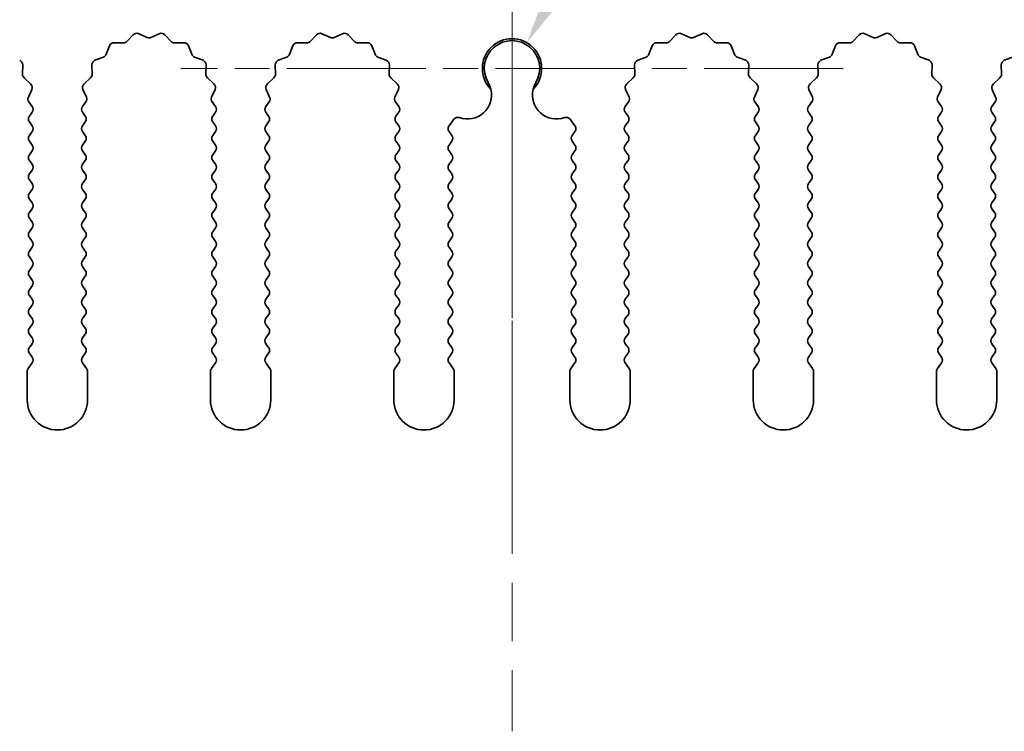
# Model space of a CAD drawing. Units: millimetres. Extents: x 0 to 9424, y 0 to 1686.
# Drawn here: x 4541 to 4582, y 1228 to 1257 of the extents above; entities that cross this region are included whole.
import ezdxf

# ---------------------------------------------------------------- set-up
doc = ezdxf.new("R2010")
doc.units = ezdxf.units.MM
doc.header["$LTSCALE"] = 4
doc.linetypes.add('CHAIN', pattern=[0.3543, 0.2362, -0.0295, 0.0591, -0.0295])
doc.layers.get('Defpoints').update_dxf_attribs({"lineweight": 25})
for name, color, linetype, lineweight in [('Center Mark (ISO)', 131, 'Continuous', 18), ('Centerline (ISO)', 131, 'Continuous', 18), ('Dimension (ISO)', 7, 'Continuous', 18), ('Visible (ISO)', 7, 'Continuous', 35)]:
    doc.layers.add(name, color=color, linetype=linetype, lineweight=lineweight)
doc.styles.add('Note Text (TK)', font='txt')
doc.dimstyles.new('Default - Method 1b (TK)', dxfattribs={"dimscale": 4, "dimtxt": 2.5, "dimasz": 2.5, "dimexe": 1, "dimexo": 1.5, "dimgap": 1, "dimtad": 1, "dimtoh": 1, "dimrnd": 1e-08, "dimdsep": 46, "dimtxsty": 'Note Text (TK)', "dimcen": 0.09, "dimdle": 5, "dimclrd": 100, "dimclre": 100, "dimclrt": 7, "dimadec": 1, "dimazin": 1, "dimtfac": 1, "dimtmove": 0, "dimatfit": 3, "dimfxl": 1, "dimtolj": 1, "dimlwd": -1, "dimlwe": -1, "dimarcsym": 0})

# ---------------------------------------------------------------- blocks, each defined once
blk = doc.blocks.new('*D98')
at = {"layer": 'Defpoints', "color": 0}
for p in [(4531.145, 1261.235), (4531.145, 1261.235), (4547.635, 1255.235)]:
    blk.add_point(p, dxfattribs=at)
at = {"layer": 'Dimension (ISO)', "color": 100}
for p, q in [((4531.145, 1273.735), (4531.145, 1303.337)), ((4531.145, 1255.235), (4531.145, 1261.235)), ((4540.135, 1255.235), (4526.145, 1255.235)), ((4531.145, 1242.735), (4531.145, 1230.235))]:
    blk.add_line(p, q, dxfattribs=at)
for points in [[(4529.062, 1273.735), (4533.229, 1273.735), (4531.145, 1261.235)], [(4529.062, 1242.735), (4533.229, 1242.735), (4531.145, 1255.235)]]:
    blk.add_solid(points, dxfattribs=at)
at = {"layer": 'Dimension (ISO)', "color": 7, "insert": (4519.895, 1291.235), "char_height": 12.5, "attachment_point": 4, "rotation": 90, "style": 'Note Text (TK)'}
blk.add_mtext('\\A1;6', dxfattribs=at)
blk = doc.blocks.new('*D99')
at = {"layer": 'Defpoints', "color": 0}
for p in [(4561.979, 1256.3), (4561.364, 1255.235)]:
    blk.add_point(p, dxfattribs=at)
at = {"layer": 'Dimension (ISO)', "color": 100}
for p, q in [((4583.893, 1294.256), (4568.229, 1267.125)), ((4617.311, 1294.256), (4583.893, 1294.256))]:
    blk.add_line(p, q, dxfattribs=at)
blk.add_solid([(4566.425, 1268.167), (4570.033, 1266.083), (4561.979, 1256.3)], dxfattribs=at)
at = {"layer": 'Dimension (ISO)', "color": 7, "insert": (4590.109, 1305.506), "char_height": 12.5, "attachment_point": 4, "style": 'Note Text (TK)'}
blk.add_mtext('\\A1; \\fＭＳ Ｐゴシック|b0|i0;\\H12.5000;M3', dxfattribs=at)

msp = doc.modelspace()

# ---------------------------------------------------------------- linework, layer by layer
at = {"layer": 'Center Mark (ISO)', "linetype": 'CHAIN', "ltscale": 5.829183}
msp.add_line((4561.3643, 1268.9645), (4561.3643, 1242.735), dxfattribs=at)
at = {"layer": 'Center Mark (ISO)', "linetype": 'CHAIN', "ltscale": 6.102429}
msp.add_line((4575.0938, 1255.235), (4547.6348, 1255.235), dxfattribs=at)
at = {"layer": 'Centerline (ISO)', "linetype": 'CHAIN', "ltscale": 10.223008}
msp.add_line((4561.3643, 1273.735), (4561.3643, 1227.735), dxfattribs=at)
at = {"layer": 'Visible (ISO)'}
for p, q in [((4545.3994, 1256.3547), (4545.6614, 1256.6288)), ((4545.8867, 1256.6736), (4546.2336, 1256.5206)), ((4546.395, 1256.5206), (4546.7419, 1256.6736)), ((4546.9672, 1256.6288), (4547.2292, 1256.3547)), ((4552.9994, 1256.3547), (4553.2614, 1256.6288)), ((4553.4867, 1256.6736), (4553.8336, 1256.5206)), ((4553.995, 1256.5206), (4554.3419, 1256.6736)), ((4554.5672, 1256.6288), (4554.8292, 1256.3547)), ((4567.8994, 1256.3547), (4568.1614, 1256.6288)), ((4568.3867, 1256.6736), (4568.7336, 1256.5206)), ((4568.895, 1256.5206), (4569.2419, 1256.6736)), ((4569.4672, 1256.6288), (4569.7292, 1256.3547)), ((4575.4994, 1256.3547), (4575.7614, 1256.6288)), ((4575.9867, 1256.6736), (4576.3336, 1256.5206)), ((4576.495, 1256.5206), (4576.8419, 1256.6736)), ((4577.0672, 1256.6288), (4577.3292, 1256.3547)), ((4544.5431, 1255.8204), (4544.6802, 1256.1739)), ((4544.8712, 1256.3015), (4545.2503, 1256.2929)), ((4547.3783, 1256.2929), (4547.7574, 1256.3015)), ((4547.9484, 1256.1739), (4548.0855, 1255.8204)), ((4552.1431, 1255.8204), (4552.2802, 1256.1739)), ((4552.4712, 1256.3015), (4552.8503, 1256.2929)), ((4554.9783, 1256.2929), (4555.3574, 1256.3015)), ((4555.5484, 1256.1739), (4555.6855, 1255.8204)), ((4567.0431, 1255.8204), (4567.1802, 1256.1739)), ((4567.3712, 1256.3015), (4567.7503, 1256.2929)), ((4569.8783, 1256.2929), (4570.2574, 1256.3015)), ((4570.4484, 1256.1739), (4570.5855, 1255.8204)), ((4574.6431, 1255.8204), (4574.7802, 1256.1739)), ((4574.9712, 1256.3015), (4575.3503, 1256.2929)), ((4577.4783, 1256.2929), (4577.8574, 1256.3015)), ((4578.0484, 1256.1739), (4578.1855, 1255.8204)), ((4544.0754, 1255.5691), (4544.4289, 1255.7062)), ((4548.1997, 1255.7062), (4548.5532, 1255.5691)), ((4551.6754, 1255.5691), (4552.0289, 1255.7062)), ((4555.7997, 1255.7062), (4556.1532, 1255.5691)), ((4566.5754, 1255.5691), (4566.9289, 1255.7062)), ((4570.6997, 1255.7062), (4571.0532, 1255.5691)), ((4574.1754, 1255.5691), (4574.5289, 1255.7062)), ((4578.2997, 1255.7062), (4578.6532, 1255.5691)), ((4581.7754, 1255.5691), (4582.1289, 1255.7062)), ((4541.0808, 1255.3781), (4541.0722, 1254.999)), ((4543.9564, 1254.999), (4543.9478, 1255.3781)), ((4548.6808, 1255.3781), (4548.6722, 1254.999)), ((4551.5564, 1254.999), (4551.5478, 1255.3781)), ((4556.2808, 1255.3781), (4556.2722, 1254.999)), ((4566.4564, 1254.999), (4566.4478, 1255.3781)), ((4571.1808, 1255.3781), (4571.1722, 1254.999)), ((4574.0564, 1254.999), (4574.0478, 1255.3781)), ((4578.7808, 1255.3781), (4578.7722, 1254.999)), ((4581.6564, 1254.999), (4581.6478, 1255.3781)), ((4541.134, 1254.8499), (4541.4081, 1254.5879)), ((4543.6205, 1254.5879), (4543.8946, 1254.8499)), ((4548.734, 1254.8499), (4549.0081, 1254.5879)), ((4551.2205, 1254.5879), (4551.4946, 1254.8499)), ((4556.334, 1254.8499), (4556.6081, 1254.5879)), ((4566.1205, 1254.5879), (4566.3946, 1254.8499)), ((4571.234, 1254.8499), (4571.5081, 1254.5879)), ((4573.7205, 1254.5879), (4573.9946, 1254.8499)), ((4578.834, 1254.8499), (4579.1081, 1254.5879)), ((4581.3205, 1254.5879), (4581.5946, 1254.8499)), ((4541.4529, 1254.3626), (4541.3115, 1254.0421)), ((4543.7171, 1254.0421), (4543.5757, 1254.3626)), ((4549.0529, 1254.3626), (4548.9115, 1254.0421)), ((4551.3171, 1254.0421), (4551.1757, 1254.3626)), ((4556.6529, 1254.3626), (4556.5115, 1254.0421)), ((4566.2171, 1254.0421), (4566.0757, 1254.3626)), ((4571.5529, 1254.3626), (4571.4115, 1254.0421)), ((4573.8171, 1254.0421), (4573.6757, 1254.3626)), ((4579.1529, 1254.3626), (4579.0115, 1254.0421)), ((4581.4171, 1254.0421), (4581.2757, 1254.3626)), ((4541.3345, 1253.8414), (4541.4743, 1253.655)), ((4543.5543, 1253.655), (4543.6941, 1253.8414)), ((4548.9345, 1253.8414), (4549.0743, 1253.655)), ((4551.1543, 1253.655), (4551.2941, 1253.8414)), ((4556.5345, 1253.8414), (4556.6743, 1253.655)), ((4566.0543, 1253.655), (4566.1941, 1253.8414)), ((4571.4345, 1253.8414), (4571.5743, 1253.655)), ((4573.6543, 1253.655), (4573.7941, 1253.8414)), ((4579.0345, 1253.8414), (4579.1743, 1253.655)), ((4581.2543, 1253.655), (4581.3941, 1253.8414)), ((4541.4743, 1253.415), (4541.3543, 1253.255)), ((4543.6743, 1253.255), (4543.5543, 1253.415)), ((4549.0743, 1253.415), (4548.9543, 1253.255)), ((4551.2743, 1253.255), (4551.1543, 1253.415)), ((4556.6743, 1253.415), (4556.5543, 1253.255)), ((4566.1743, 1253.255), (4566.0543, 1253.415)), ((4571.5743, 1253.415), (4571.4543, 1253.255)), ((4573.7743, 1253.255), (4573.6543, 1253.415)), ((4579.1743, 1253.415), (4579.0543, 1253.255)), ((4581.3743, 1253.255), (4581.2543, 1253.415)), ((4541.3543, 1253.015), (4541.4743, 1252.855)), ((4543.5543, 1252.855), (4543.6743, 1253.015)), ((4548.9543, 1253.015), (4549.0743, 1252.855)), ((4551.1543, 1252.855), (4551.2743, 1253.015)), ((4556.5543, 1253.015), (4556.6743, 1252.855)), ((4558.7543, 1252.855), (4558.956, 1253.124)), ((4563.7726, 1253.124), (4563.9743, 1252.855)), ((4566.0543, 1252.855), (4566.1743, 1253.015)), ((4571.4543, 1253.015), (4571.5743, 1252.855)), ((4573.6543, 1252.855), (4573.7743, 1253.015)), ((4579.0543, 1253.015), (4579.1743, 1252.855)), ((4581.2543, 1252.855), (4581.3743, 1253.015)), ((4541.4743, 1252.615), (4541.3543, 1252.455)), ((4543.6743, 1252.455), (4543.5543, 1252.615)), ((4549.0743, 1252.615), (4548.9543, 1252.455)), ((4551.2743, 1252.455), (4551.1543, 1252.615)), ((4556.6743, 1252.615), (4556.5543, 1252.455)), ((4558.8743, 1252.455), (4558.7543, 1252.615)), ((4563.9743, 1252.615), (4563.8543, 1252.455)), ((4566.1743, 1252.455), (4566.0543, 1252.615)), ((4571.5743, 1252.615), (4571.4543, 1252.455)), ((4573.7743, 1252.455), (4573.6543, 1252.615)), ((4579.1743, 1252.615), (4579.0543, 1252.455)), ((4581.3743, 1252.455), (4581.2543, 1252.615)), ((4541.3543, 1252.215), (4541.4743, 1252.055)), ((4543.5543, 1252.055), (4543.6743, 1252.215)), ((4548.9543, 1252.215), (4549.0743, 1252.055)), ((4551.1543, 1252.055), (4551.2743, 1252.215)), ((4556.5543, 1252.215), (4556.6743, 1252.055)), ((4558.7543, 1252.055), (4558.8743, 1252.215)), ((4563.8543, 1252.215), (4563.9743, 1252.055)), ((4566.0543, 1252.055), (4566.1743, 1252.215)), ((4571.4543, 1252.215), (4571.5743, 1252.055)), ((4573.6543, 1252.055), (4573.7743, 1252.215)), ((4579.0543, 1252.215), (4579.1743, 1252.055)), ((4581.2543, 1252.055), (4581.3743, 1252.215)), ((4541.4743, 1251.815), (4541.3543, 1251.655)), ((4543.6743, 1251.655), (4543.5543, 1251.815)), ((4549.0743, 1251.815), (4548.9543, 1251.655)), ((4551.2743, 1251.655), (4551.1543, 1251.815)), ((4556.6743, 1251.815), (4556.5543, 1251.655)), ((4558.8743, 1251.655), (4558.7543, 1251.815)), ((4563.9743, 1251.815), (4563.8543, 1251.655)), ((4566.1743, 1251.655), (4566.0543, 1251.815)), ((4571.5743, 1251.815), (4571.4543, 1251.655)), ((4573.7743, 1251.655), (4573.6543, 1251.815)), ((4579.1743, 1251.815), (4579.0543, 1251.655)), ((4581.3743, 1251.655), (4581.2543, 1251.815)), ((4541.3543, 1251.415), (4541.4743, 1251.255)), ((4543.5543, 1251.255), (4543.6743, 1251.415)), ((4548.9543, 1251.415), (4549.0743, 1251.255)), ((4551.1543, 1251.255), (4551.2743, 1251.415)), ((4556.5543, 1251.415), (4556.6743, 1251.255)), ((4558.7543, 1251.255), (4558.8743, 1251.415)), ((4563.8543, 1251.415), (4563.9743, 1251.255)), ((4566.0543, 1251.255), (4566.1743, 1251.415)), ((4571.4543, 1251.415), (4571.5743, 1251.255)), ((4573.6543, 1251.255), (4573.7743, 1251.415)), ((4579.0543, 1251.415), (4579.1743, 1251.255)), ((4581.2543, 1251.255), (4581.3743, 1251.415)), ((4541.4743, 1251.015), (4541.3543, 1250.855)), ((4543.6743, 1250.855), (4543.5543, 1251.015)), ((4549.0743, 1251.015), (4548.9543, 1250.855)), ((4551.2743, 1250.855), (4551.1543, 1251.015)), ((4556.6743, 1251.015), (4556.5543, 1250.855)), ((4558.8743, 1250.855), (4558.7543, 1251.015)), ((4563.9743, 1251.015), (4563.8543, 1250.855)), ((4566.1743, 1250.855), (4566.0543, 1251.015)), ((4571.5743, 1251.015), (4571.4543, 1250.855)), ((4573.7743, 1250.855), (4573.6543, 1251.015)), ((4579.1743, 1251.015), (4579.0543, 1250.855)), ((4581.3743, 1250.855), (4581.2543, 1251.015)), ((4541.3543, 1250.615), (4541.4743, 1250.455)), ((4543.5543, 1250.455), (4543.6743, 1250.615)), ((4548.9543, 1250.615), (4549.0743, 1250.455)), ((4551.1543, 1250.455), (4551.2743, 1250.615)), ((4556.5543, 1250.615), (4556.6743, 1250.455)), ((4558.7543, 1250.455), (4558.8743, 1250.615)), ((4563.8543, 1250.615), (4563.9743, 1250.455)), ((4566.0543, 1250.455), (4566.1743, 1250.615)), ((4571.4543, 1250.615), (4571.5743, 1250.455)), ((4573.6543, 1250.455), (4573.7743, 1250.615)), ((4579.0543, 1250.615), (4579.1743, 1250.455)), ((4581.2543, 1250.455), (4581.3743, 1250.615)), ((4541.4743, 1250.215), (4541.3543, 1250.055)), ((4543.6743, 1250.055), (4543.5543, 1250.215)), ((4549.0743, 1250.215), (4548.9543, 1250.055)), ((4551.2743, 1250.055), (4551.1543, 1250.215)), ((4556.6743, 1250.215), (4556.5543, 1250.055)), ((4558.8743, 1250.055), (4558.7543, 1250.215)), ((4563.9743, 1250.215), (4563.8543, 1250.055)), ((4566.1743, 1250.055), (4566.0543, 1250.215)), ((4571.5743, 1250.215), (4571.4543, 1250.055)), ((4573.7743, 1250.055), (4573.6543, 1250.215)), ((4579.1743, 1250.215), (4579.0543, 1250.055)), ((4581.3743, 1250.055), (4581.2543, 1250.215)), ((4541.3543, 1249.815), (4541.4743, 1249.655)), ((4543.5543, 1249.655), (4543.6743, 1249.815)), ((4548.9543, 1249.815), (4549.0743, 1249.655)), ((4551.1543, 1249.655), (4551.2743, 1249.815)), ((4556.5543, 1249.815), (4556.6743, 1249.655)), ((4558.7543, 1249.655), (4558.8743, 1249.815)), ((4563.8543, 1249.815), (4563.9743, 1249.655)), ((4566.0543, 1249.655), (4566.1743, 1249.815)), ((4571.4543, 1249.815), (4571.5743, 1249.655)), ((4573.6543, 1249.655), (4573.7743, 1249.815)), ((4579.0543, 1249.815), (4579.1743, 1249.655)), ((4581.2543, 1249.655), (4581.3743, 1249.815)), ((4541.4743, 1249.415), (4541.3543, 1249.255)), ((4543.6743, 1249.255), (4543.5543, 1249.415)), ((4549.0743, 1249.415), (4548.9543, 1249.255)), ((4551.2743, 1249.255), (4551.1543, 1249.415)), ((4556.6743, 1249.415), (4556.5543, 1249.255)), ((4558.8743, 1249.255), (4558.7543, 1249.415)), ((4563.9743, 1249.415), (4563.8543, 1249.255)), ((4566.1743, 1249.255), (4566.0543, 1249.415)), ((4571.5743, 1249.415), (4571.4543, 1249.255)), ((4573.7743, 1249.255), (4573.6543, 1249.415)), ((4579.1743, 1249.415), (4579.0543, 1249.255)), ((4581.3743, 1249.255), (4581.2543, 1249.415)), ((4541.3543, 1249.015), (4541.4743, 1248.855)), ((4543.5543, 1248.855), (4543.6743, 1249.015)), ((4548.9543, 1249.015), (4549.0743, 1248.855)), ((4551.1543, 1248.855), (4551.2743, 1249.015)), ((4556.5543, 1249.015), (4556.6743, 1248.855)), ((4558.7543, 1248.855), (4558.8743, 1249.015)), ((4563.8543, 1249.015), (4563.9743, 1248.855)), ((4566.0543, 1248.855), (4566.1743, 1249.015)), ((4571.4543, 1249.015), (4571.5743, 1248.855)), ((4573.6543, 1248.855), (4573.7743, 1249.015)), ((4579.0543, 1249.015), (4579.1743, 1248.855)), ((4581.2543, 1248.855), (4581.3743, 1249.015)), ((4541.4743, 1248.615), (4541.3543, 1248.455)), ((4543.6743, 1248.455), (4543.5543, 1248.615)), ((4549.0743, 1248.615), (4548.9543, 1248.455)), ((4551.2743, 1248.455), (4551.1543, 1248.615)), ((4556.6743, 1248.615), (4556.5543, 1248.455)), ((4558.8743, 1248.455), (4558.7543, 1248.615)), ((4563.9743, 1248.615), (4563.8543, 1248.455)), ((4566.1743, 1248.455), (4566.0543, 1248.615)), ((4571.5743, 1248.615), (4571.4543, 1248.455)), ((4573.7743, 1248.455), (4573.6543, 1248.615)), ((4579.1743, 1248.615), (4579.0543, 1248.455)), ((4581.3743, 1248.455), (4581.2543, 1248.615)), ((4541.3543, 1248.215), (4541.4743, 1248.055)), ((4543.5543, 1248.055), (4543.6743, 1248.215)), ((4548.9543, 1248.215), (4549.0743, 1248.055)), ((4551.1543, 1248.055), (4551.2743, 1248.215)), ((4556.5543, 1248.215), (4556.6743, 1248.055)), ((4558.7543, 1248.055), (4558.8743, 1248.215)), ((4563.8543, 1248.215), (4563.9743, 1248.055)), ((4566.0543, 1248.055), (4566.1743, 1248.215)), ((4571.4543, 1248.215), (4571.5743, 1248.055)), ((4573.6543, 1248.055), (4573.7743, 1248.215)), ((4579.0543, 1248.215), (4579.1743, 1248.055)), ((4581.2543, 1248.055), (4581.3743, 1248.215)), ((4541.4743, 1247.815), (4541.3543, 1247.655)), ((4543.6743, 1247.655), (4543.5543, 1247.815)), ((4549.0743, 1247.815), (4548.9543, 1247.655)), ((4551.2743, 1247.655), (4551.1543, 1247.815)), ((4556.6743, 1247.815), (4556.5543, 1247.655)), ((4558.8743, 1247.655), (4558.7543, 1247.815)), ((4563.9743, 1247.815), (4563.8543, 1247.655)), ((4566.1743, 1247.655), (4566.0543, 1247.815)), ((4571.5743, 1247.815), (4571.4543, 1247.655)), ((4573.7743, 1247.655), (4573.6543, 1247.815)), ((4579.1743, 1247.815), (4579.0543, 1247.655)), ((4581.3743, 1247.655), (4581.2543, 1247.815)), ((4541.3543, 1247.415), (4541.4743, 1247.255)), ((4543.5543, 1247.255), (4543.6743, 1247.415)), ((4548.9543, 1247.415), (4549.0743, 1247.255)), ((4551.1543, 1247.255), (4551.2743, 1247.415)), ((4556.5543, 1247.415), (4556.6743, 1247.255)), ((4558.7543, 1247.255), (4558.8743, 1247.415)), ((4563.8543, 1247.415), (4563.9743, 1247.255)), ((4566.0543, 1247.255), (4566.1743, 1247.415)), ((4571.4543, 1247.415), (4571.5743, 1247.255)), ((4573.6543, 1247.255), (4573.7743, 1247.415)), ((4579.0543, 1247.415), (4579.1743, 1247.255)), ((4581.2543, 1247.255), (4581.3743, 1247.415)), ((4541.4743, 1247.015), (4541.3543, 1246.855)), ((4543.6743, 1246.855), (4543.5543, 1247.015)), ((4549.0743, 1247.015), (4548.9543, 1246.855)), ((4551.2743, 1246.855), (4551.1543, 1247.015)), ((4556.6743, 1247.015), (4556.5543, 1246.855)), ((4558.8743, 1246.855), (4558.7543, 1247.015)), ((4563.9743, 1247.015), (4563.8543, 1246.855)), ((4566.1743, 1246.855), (4566.0543, 1247.015)), ((4571.5743, 1247.015), (4571.4543, 1246.855)), ((4573.7743, 1246.855), (4573.6543, 1247.015)), ((4579.1743, 1247.015), (4579.0543, 1246.855)), ((4581.3743, 1246.855), (4581.2543, 1247.015)), ((4541.3543, 1246.615), (4541.4743, 1246.455)), ((4543.5543, 1246.455), (4543.6743, 1246.615)), ((4548.9543, 1246.615), (4549.0743, 1246.455)), ((4551.1543, 1246.455), (4551.2743, 1246.615)), ((4556.5543, 1246.615), (4556.6743, 1246.455)), ((4558.7543, 1246.455), (4558.8743, 1246.615)), ((4563.8543, 1246.615), (4563.9743, 1246.455)), ((4566.0543, 1246.455), (4566.1743, 1246.615)), ((4571.4543, 1246.615), (4571.5743, 1246.455)), ((4573.6543, 1246.455), (4573.7743, 1246.615)), ((4579.0543, 1246.615), (4579.1743, 1246.455)), ((4581.2543, 1246.455), (4581.3743, 1246.615)), ((4541.4743, 1246.215), (4541.3543, 1246.055)), ((4543.6743, 1246.055), (4543.5543, 1246.215)), ((4549.0743, 1246.215), (4548.9543, 1246.055)), ((4551.2743, 1246.055), (4551.1543, 1246.215)), ((4556.6743, 1246.215), (4556.5543, 1246.055)), ((4558.8743, 1246.055), (4558.7543, 1246.215)), ((4563.9743, 1246.215), (4563.8543, 1246.055)), ((4566.1743, 1246.055), (4566.0543, 1246.215)), ((4571.5743, 1246.215), (4571.4543, 1246.055)), ((4573.7743, 1246.055), (4573.6543, 1246.215)), ((4579.1743, 1246.215), (4579.0543, 1246.055)), ((4581.3743, 1246.055), (4581.2543, 1246.215)), ((4541.3543, 1245.815), (4541.4743, 1245.655)), ((4543.5543, 1245.655), (4543.6743, 1245.815)), ((4548.9543, 1245.815), (4549.0743, 1245.655)), ((4551.1543, 1245.655), (4551.2743, 1245.815)), ((4556.5543, 1245.815), (4556.6743, 1245.655)), ((4558.7543, 1245.655), (4558.8743, 1245.815)), ((4563.8543, 1245.815), (4563.9743, 1245.655)), ((4566.0543, 1245.655), (4566.1743, 1245.815)), ((4571.4543, 1245.815), (4571.5743, 1245.655)), ((4573.6543, 1245.655), (4573.7743, 1245.815)), ((4579.0543, 1245.815), (4579.1743, 1245.655)), ((4581.2543, 1245.655), (4581.3743, 1245.815)), ((4541.4743, 1245.415), (4541.3543, 1245.255)), ((4543.6743, 1245.255), (4543.5543, 1245.415)), ((4549.0743, 1245.415), (4548.9543, 1245.255)), ((4551.2743, 1245.255), (4551.1543, 1245.415)), ((4556.6743, 1245.415), (4556.5543, 1245.255)), ((4558.8743, 1245.255), (4558.7543, 1245.415)), ((4563.9743, 1245.415), (4563.8543, 1245.255)), ((4566.1743, 1245.255), (4566.0543, 1245.415)), ((4571.5743, 1245.415), (4571.4543, 1245.255)), ((4573.7743, 1245.255), (4573.6543, 1245.415)), ((4579.1743, 1245.415), (4579.0543, 1245.255)), ((4581.3743, 1245.255), (4581.2543, 1245.415)), ((4541.3543, 1245.015), (4541.4743, 1244.855)), ((4543.5543, 1244.855), (4543.6743, 1245.015)), ((4548.9543, 1245.015), (4549.0743, 1244.855)), ((4551.1543, 1244.855), (4551.2743, 1245.015)), ((4556.5543, 1245.015), (4556.6743, 1244.855)), ((4558.7543, 1244.855), (4558.8743, 1245.015)), ((4563.8543, 1245.015), (4563.9743, 1244.855)), ((4566.0543, 1244.855), (4566.1743, 1245.015)), ((4571.4543, 1245.015), (4571.5743, 1244.855)), ((4573.6543, 1244.855), (4573.7743, 1245.015)), ((4579.0543, 1245.015), (4579.1743, 1244.855)), ((4581.2543, 1244.855), (4581.3743, 1245.015)), ((4541.4743, 1244.615), (4541.3543, 1244.455)), ((4543.6743, 1244.455), (4543.5543, 1244.615)), ((4549.0743, 1244.615), (4548.9543, 1244.455)), ((4551.2743, 1244.455), (4551.1543, 1244.615)), ((4556.6743, 1244.615), (4556.5543, 1244.455)), ((4558.8743, 1244.455), (4558.7543, 1244.615)), ((4563.9743, 1244.615), (4563.8543, 1244.455)), ((4566.1743, 1244.455), (4566.0543, 1244.615)), ((4571.5743, 1244.615), (4571.4543, 1244.455)), ((4573.7743, 1244.455), (4573.6543, 1244.615)), ((4579.1743, 1244.615), (4579.0543, 1244.455)), ((4581.3743, 1244.455), (4581.2543, 1244.615)), ((4541.3543, 1244.215), (4541.4743, 1244.055)), ((4543.5543, 1244.055), (4543.6743, 1244.215)), ((4548.9543, 1244.215), (4549.0743, 1244.055)), ((4551.1543, 1244.055), (4551.2743, 1244.215)), ((4556.5543, 1244.215), (4556.6743, 1244.055)), ((4558.7543, 1244.055), (4558.8743, 1244.215)), ((4563.8543, 1244.215), (4563.9743, 1244.055)), ((4566.0543, 1244.055), (4566.1743, 1244.215)), ((4571.4543, 1244.215), (4571.5743, 1244.055)), ((4573.6543, 1244.055), (4573.7743, 1244.215)), ((4579.0543, 1244.215), (4579.1743, 1244.055)), ((4581.2543, 1244.055), (4581.3743, 1244.215)), ((4541.4743, 1243.815), (4541.3543, 1243.655)), ((4543.6743, 1243.655), (4543.5543, 1243.815)), ((4549.0743, 1243.815), (4548.9543, 1243.655)), ((4551.2743, 1243.655), (4551.1543, 1243.815)), ((4556.6743, 1243.815), (4556.5543, 1243.655)), ((4558.8743, 1243.655), (4558.7543, 1243.815)), ((4563.9743, 1243.815), (4563.8543, 1243.655)), ((4566.1743, 1243.655), (4566.0543, 1243.815)), ((4571.5743, 1243.815), (4571.4543, 1243.655)), ((4573.7743, 1243.655), (4573.6543, 1243.815)), ((4579.1743, 1243.815), (4579.0543, 1243.655)), ((4581.3743, 1243.655), (4581.2543, 1243.815)), ((4541.3543, 1243.415), (4541.4743, 1243.255)), ((4543.5543, 1243.255), (4543.6743, 1243.415)), ((4548.9543, 1243.415), (4549.0743, 1243.255)), ((4551.1543, 1243.255), (4551.2743, 1243.415)), ((4556.5543, 1243.415), (4556.6743, 1243.255)), ((4558.7543, 1243.255), (4558.8743, 1243.415)), ((4563.8543, 1243.415), (4563.9743, 1243.255)), ((4566.0543, 1243.255), (4566.1743, 1243.415)), ((4571.4543, 1243.415), (4571.5743, 1243.255)), ((4573.6543, 1243.255), (4573.7743, 1243.415)), ((4579.0543, 1243.415), (4579.1743, 1243.255)), ((4581.2543, 1243.255), (4581.3743, 1243.415)), ((4541.2643, 1242.6683), (4541.2643, 1241.485)), ((4541.4743, 1243.015), (4541.3043, 1242.7883)), ((4543.7243, 1242.7883), (4543.5543, 1243.015)), ((4543.7643, 1241.485), (4543.7643, 1242.6683)), ((4548.8643, 1242.6683), (4548.8643, 1241.485)), ((4549.0743, 1243.015), (4548.9043, 1242.7883)), ((4551.3243, 1242.7883), (4551.1543, 1243.015)), ((4551.3643, 1241.485), (4551.3643, 1242.6683)), ((4556.4643, 1242.6683), (4556.4643, 1241.485)), ((4556.6743, 1243.015), (4556.5043, 1242.7883)), ((4558.9243, 1242.7883), (4558.7543, 1243.015)), ((4558.9643, 1241.485), (4558.9643, 1242.6683)), ((4563.7643, 1242.6683), (4563.7643, 1241.485)), ((4563.9743, 1243.015), (4563.8043, 1242.7883)), ((4566.2243, 1242.7883), (4566.0543, 1243.015)), ((4566.2643, 1241.485), (4566.2643, 1242.6683)), ((4571.3643, 1242.6683), (4571.3643, 1241.485)), ((4571.5743, 1243.015), (4571.4043, 1242.7883)), ((4573.8243, 1242.7883), (4573.6543, 1243.015)), ((4573.8643, 1241.485), (4573.8643, 1242.6683)), ((4578.9643, 1242.6683), (4578.9643, 1241.485)), ((4579.1743, 1243.015), (4579.0043, 1242.7883)), ((4581.4243, 1242.7883), (4581.2543, 1243.015)), ((4581.4643, 1241.485), (4581.4643, 1242.6683))]:
    msp.add_line(p, q, dxfattribs=at)
for centre, radius, start, end in [((4545.806, 1256.4906), 0.2, 66.19918, 136.30082), ((4546.3143, 1256.7036), 0.2, 246.19918, 293.80082), ((4546.8226, 1256.4906), 0.2, 43.69918, 113.80082), ((4553.406, 1256.4906), 0.2, 66.19918, 136.30082), ((4553.9143, 1256.7036), 0.2, 246.19918, 293.80082), ((4554.4226, 1256.4906), 0.2, 43.69918, 113.80082), ((4568.306, 1256.4906), 0.2, 66.19918, 136.30082), ((4568.8143, 1256.7036), 0.2, 246.19918, 293.80082), ((4569.3226, 1256.4906), 0.2, 43.69918, 113.80082), ((4575.906, 1256.4906), 0.2, 66.19918, 136.30082), ((4576.4143, 1256.7036), 0.2, 246.19918, 293.80082), ((4576.9226, 1256.4906), 0.2, 43.69918, 113.80082), ((4544.8667, 1256.1015), 0.2, 88.69918, 158.80082), ((4545.2548, 1256.4928), 0.2, 268.69918, 316.30082), ((4547.3738, 1256.4928), 0.2, 223.69918, 271.30082), ((4547.7619, 1256.1015), 0.2, 21.19918, 91.30082), ((4552.4667, 1256.1015), 0.2, 88.69918, 158.80082), ((4552.8548, 1256.4928), 0.2, 268.69918, 316.30082), ((4554.9738, 1256.4928), 0.2, 223.69918, 271.30082), ((4555.3619, 1256.1015), 0.2, 21.19918, 91.30082), ((4561.3643, 1255.235), 1.2295, 315.42445, 224.57555), ((4561.3643, 1255.235), 1.15, 329.22768, 210.77232), ((4567.3667, 1256.1015), 0.2, 88.69918, 158.80082), ((4567.7548, 1256.4928), 0.2, 268.69918, 316.30082), ((4569.8738, 1256.4928), 0.2, 223.69918, 271.30082), ((4570.2619, 1256.1015), 0.2, 21.19918, 91.30082), ((4574.9667, 1256.1015), 0.2, 88.69918, 158.80082), ((4575.3548, 1256.4928), 0.2, 268.69918, 316.30082), ((4577.4738, 1256.4928), 0.2, 223.69918, 271.30082), ((4577.8619, 1256.1015), 0.2, 21.19918, 91.30082), ((4544.3566, 1255.8927), 0.2, 291.19918, 338.80082), ((4548.272, 1255.8927), 0.2, 201.19918, 248.80082), ((4551.9566, 1255.8927), 0.2, 291.19918, 338.80082), ((4555.872, 1255.8927), 0.2, 201.19918, 248.80082), ((4566.8566, 1255.8927), 0.2, 291.19918, 338.80082), ((4570.772, 1255.8927), 0.2, 201.19918, 248.80082), ((4574.4566, 1255.8927), 0.2, 291.19918, 338.80082), ((4578.372, 1255.8927), 0.2, 201.19918, 248.80082), ((4540.8809, 1255.3826), 0.2, 358.69918, 68.80082), ((4544.1477, 1255.3826), 0.2, 111.19918, 181.30082), ((4548.4809, 1255.3826), 0.2, 358.69918, 68.80082), ((4551.7477, 1255.3826), 0.2, 111.19918, 181.30082), ((4556.0809, 1255.3826), 0.2, 358.69918, 68.80082), ((4566.6477, 1255.3826), 0.2, 111.19918, 181.30082), ((4570.9809, 1255.3826), 0.2, 358.69918, 68.80082), ((4574.2477, 1255.3826), 0.2, 111.19918, 181.30082), ((4578.5809, 1255.3826), 0.2, 358.69918, 68.80082), ((4581.8477, 1255.3826), 0.2, 111.19918, 181.30082), ((4541.2721, 1254.9945), 0.2, 178.69918, 226.30082), ((4543.7565, 1254.9945), 0.2, 313.69918, 1.30082), ((4548.8721, 1254.9945), 0.2, 178.69918, 226.30082), ((4551.3565, 1254.9945), 0.2, 313.69918, 1.30082), ((4556.4721, 1254.9945), 0.2, 178.69918, 226.30082), ((4566.2565, 1254.9945), 0.2, 313.69918, 1.30082), ((4571.3721, 1254.9945), 0.2, 178.69918, 226.30082), ((4573.8565, 1254.9945), 0.2, 313.69918, 1.30082), ((4578.9721, 1254.9945), 0.2, 178.69918, 226.30082), ((4581.4565, 1254.9945), 0.2, 313.69918, 1.30082), ((4541.2699, 1254.4433), 0.2, 336.19918, 46.30082), ((4543.7587, 1254.4433), 0.2, 133.69918, 203.80082), ((4548.8699, 1254.4433), 0.2, 336.19918, 46.30082), ((4551.3587, 1254.4433), 0.2, 133.69918, 203.80082), ((4556.4699, 1254.4433), 0.2, 336.19918, 46.30082), ((4566.2587, 1254.4433), 0.2, 133.69918, 203.80082), ((4571.3699, 1254.4433), 0.2, 336.19918, 46.30082), ((4573.8587, 1254.4433), 0.2, 133.69918, 203.80082), ((4578.9699, 1254.4433), 0.2, 336.19918, 46.30082), ((4581.4587, 1254.4433), 0.2, 133.69918, 203.80082), ((4559.517, 1254.135), 1, 250.47944, 13.71405), ((4563.2116, 1254.135), 1, 166.28595, 289.52056), ((4541.4945, 1253.9614), 0.2, 156.19918, 216.8699), ((4541.3143, 1253.535), 0.2, 323.1301, 36.8699), ((4543.7143, 1253.535), 0.2, 143.1301, 216.8699), ((4543.5341, 1253.9614), 0.2, 323.1301, 23.80082), ((4549.0945, 1253.9614), 0.2, 156.19918, 216.8699), ((4548.9143, 1253.535), 0.2, 323.1301, 36.8699), ((4551.3143, 1253.535), 0.2, 143.1301, 216.8699), ((4551.1341, 1253.9614), 0.2, 323.1301, 23.80082), ((4556.6945, 1253.9614), 0.2, 156.19918, 216.8699), ((4556.5143, 1253.535), 0.2, 323.1301, 36.8699), ((4566.2143, 1253.535), 0.2, 143.1301, 216.8699), ((4566.0341, 1253.9614), 0.2, 323.1301, 23.80082), ((4571.5945, 1253.9614), 0.2, 156.19918, 216.8699), ((4571.4143, 1253.535), 0.2, 323.1301, 36.8699), ((4573.8143, 1253.535), 0.2, 143.1301, 216.8699), ((4573.6341, 1253.9614), 0.2, 323.1301, 23.80082), ((4579.1945, 1253.9614), 0.2, 156.19918, 216.8699), ((4579.0143, 1253.535), 0.2, 323.1301, 36.8699), ((4581.4143, 1253.535), 0.2, 143.1301, 216.8699), ((4581.2341, 1253.9614), 0.2, 323.1301, 23.80082), ((4541.5143, 1253.135), 0.2, 143.1301, 216.8699), ((4543.5143, 1253.135), 0.2, 323.1301, 36.8699), ((4549.1143, 1253.135), 0.2, 143.1301, 216.8699), ((4551.1143, 1253.135), 0.2, 323.1301, 36.8699), ((4556.7143, 1253.135), 0.2, 143.1301, 216.8699), ((4566.0143, 1253.135), 0.2, 323.1301, 36.8699), ((4571.6143, 1253.135), 0.2, 143.1301, 216.8699), ((4573.6143, 1253.135), 0.2, 323.1301, 36.8699), ((4579.2143, 1253.135), 0.2, 143.1301, 216.8699), ((4581.2143, 1253.135), 0.2, 323.1301, 36.8699), ((4541.3143, 1252.735), 0.2, 323.1301, 36.8699), ((4543.7143, 1252.735), 0.2, 143.1301, 216.8699), ((4548.9143, 1252.735), 0.2, 323.1301, 36.8699), ((4551.3143, 1252.735), 0.2, 143.1301, 216.8699), ((4556.5143, 1252.735), 0.2, 323.1301, 36.8699), ((4558.9143, 1252.735), 0.2, 143.1301, 216.8699), ((4559.116, 1253.004), 0.2, 70.47944, 143.1301), ((4563.6126, 1253.004), 0.2, 36.8699, 109.52056), ((4563.8143, 1252.735), 0.2, 323.1301, 36.8699), ((4566.2143, 1252.735), 0.2, 143.1301, 216.8699), ((4571.4143, 1252.735), 0.2, 323.1301, 36.8699), ((4573.8143, 1252.735), 0.2, 143.1301, 216.8699), ((4579.0143, 1252.735), 0.2, 323.1301, 36.8699), ((4581.4143, 1252.735), 0.2, 143.1301, 216.8699), ((4541.5143, 1252.335), 0.2, 143.1301, 216.8699), ((4543.5143, 1252.335), 0.2, 323.1301, 36.8699), ((4549.1143, 1252.335), 0.2, 143.1301, 216.8699), ((4551.1143, 1252.335), 0.2, 323.1301, 36.8699), ((4556.7143, 1252.335), 0.2, 143.1301, 216.8699), ((4558.7143, 1252.335), 0.2, 323.1301, 36.8699), ((4564.0143, 1252.335), 0.2, 143.1301, 216.8699), ((4566.0143, 1252.335), 0.2, 323.1301, 36.8699), ((4571.6143, 1252.335), 0.2, 143.1301, 216.8699), ((4573.6143, 1252.335), 0.2, 323.1301, 36.8699), ((4579.2143, 1252.335), 0.2, 143.1301, 216.8699), ((4581.2143, 1252.335), 0.2, 323.1301, 36.8699), ((4541.3143, 1251.935), 0.2, 323.1301, 36.8699), ((4543.7143, 1251.935), 0.2, 143.1301, 216.8699), ((4548.9143, 1251.935), 0.2, 323.1301, 36.8699), ((4551.3143, 1251.935), 0.2, 143.1301, 216.8699), ((4556.5143, 1251.935), 0.2, 323.1301, 36.8699), ((4558.9143, 1251.935), 0.2, 143.1301, 216.8699), ((4563.8143, 1251.935), 0.2, 323.1301, 36.8699), ((4566.2143, 1251.935), 0.2, 143.1301, 216.8699), ((4571.4143, 1251.935), 0.2, 323.1301, 36.8699), ((4573.8143, 1251.935), 0.2, 143.1301, 216.8699), ((4579.0143, 1251.935), 0.2, 323.1301, 36.8699), ((4581.4143, 1251.935), 0.2, 143.1301, 216.8699), ((4541.5143, 1251.535), 0.2, 143.1301, 216.8699), ((4543.5143, 1251.535), 0.2, 323.1301, 36.8699), ((4549.1143, 1251.535), 0.2, 143.1301, 216.8699), ((4551.1143, 1251.535), 0.2, 323.1301, 36.8699), ((4556.7143, 1251.535), 0.2, 143.1301, 216.8699), ((4558.7143, 1251.535), 0.2, 323.1301, 36.8699), ((4564.0143, 1251.535), 0.2, 143.1301, 216.8699), ((4566.0143, 1251.535), 0.2, 323.1301, 36.8699), ((4571.6143, 1251.535), 0.2, 143.1301, 216.8699), ((4573.6143, 1251.535), 0.2, 323.1301, 36.8699), ((4579.2143, 1251.535), 0.2, 143.1301, 216.8699), ((4581.2143, 1251.535), 0.2, 323.1301, 36.8699), ((4541.3143, 1251.135), 0.2, 323.1301, 36.8699), ((4543.7143, 1251.135), 0.2, 143.1301, 216.8699), ((4548.9143, 1251.135), 0.2, 323.1301, 36.8699), ((4551.3143, 1251.135), 0.2, 143.1301, 216.8699), ((4556.5143, 1251.135), 0.2, 323.1301, 36.8699), ((4558.9143, 1251.135), 0.2, 143.1301, 216.8699), ((4563.8143, 1251.135), 0.2, 323.1301, 36.8699), ((4566.2143, 1251.135), 0.2, 143.1301, 216.8699), ((4571.4143, 1251.135), 0.2, 323.1301, 36.8699), ((4573.8143, 1251.135), 0.2, 143.1301, 216.8699), ((4579.0143, 1251.135), 0.2, 323.1301, 36.8699), ((4581.4143, 1251.135), 0.2, 143.1301, 216.8699), ((4541.5143, 1250.735), 0.2, 143.1301, 216.8699), ((4543.5143, 1250.735), 0.2, 323.1301, 36.8699), ((4549.1143, 1250.735), 0.2, 143.1301, 216.8699), ((4551.1143, 1250.735), 0.2, 323.1301, 36.8699), ((4556.7143, 1250.735), 0.2, 143.1301, 216.8699), ((4558.7143, 1250.735), 0.2, 323.1301, 36.8699), ((4564.0143, 1250.735), 0.2, 143.1301, 216.8699), ((4566.0143, 1250.735), 0.2, 323.1301, 36.8699), ((4571.6143, 1250.735), 0.2, 143.1301, 216.8699), ((4573.6143, 1250.735), 0.2, 323.1301, 36.8699), ((4579.2143, 1250.735), 0.2, 143.1301, 216.8699), ((4581.2143, 1250.735), 0.2, 323.1301, 36.8699), ((4541.3143, 1250.335), 0.2, 323.1301, 36.8699), ((4543.7143, 1250.335), 0.2, 143.1301, 216.8699), ((4548.9143, 1250.335), 0.2, 323.1301, 36.8699), ((4551.3143, 1250.335), 0.2, 143.1301, 216.8699), ((4556.5143, 1250.335), 0.2, 323.1301, 36.8699), ((4558.9143, 1250.335), 0.2, 143.1301, 216.8699), ((4563.8143, 1250.335), 0.2, 323.1301, 36.8699), ((4566.2143, 1250.335), 0.2, 143.1301, 216.8699), ((4571.4143, 1250.335), 0.2, 323.1301, 36.8699), ((4573.8143, 1250.335), 0.2, 143.1301, 216.8699), ((4579.0143, 1250.335), 0.2, 323.1301, 36.8699), ((4581.4143, 1250.335), 0.2, 143.1301, 216.8699), ((4541.5143, 1249.935), 0.2, 143.1301, 216.8699), ((4543.5143, 1249.935), 0.2, 323.1301, 36.8699), ((4549.1143, 1249.935), 0.2, 143.1301, 216.8699), ((4551.1143, 1249.935), 0.2, 323.1301, 36.8699), ((4556.7143, 1249.935), 0.2, 143.1301, 216.8699), ((4558.7143, 1249.935), 0.2, 323.1301, 36.8699), ((4564.0143, 1249.935), 0.2, 143.1301, 216.8699), ((4566.0143, 1249.935), 0.2, 323.1301, 36.8699), ((4571.6143, 1249.935), 0.2, 143.1301, 216.8699), ((4573.6143, 1249.935), 0.2, 323.1301, 36.8699), ((4579.2143, 1249.935), 0.2, 143.1301, 216.8699), ((4581.2143, 1249.935), 0.2, 323.1301, 36.8699), ((4541.3143, 1249.535), 0.2, 323.1301, 36.8699), ((4543.7143, 1249.535), 0.2, 143.1301, 216.8699), ((4548.9143, 1249.535), 0.2, 323.1301, 36.8699), ((4551.3143, 1249.535), 0.2, 143.1301, 216.8699), ((4556.5143, 1249.535), 0.2, 323.1301, 36.8699), ((4558.9143, 1249.535), 0.2, 143.1301, 216.8699), ((4563.8143, 1249.535), 0.2, 323.1301, 36.8699), ((4566.2143, 1249.535), 0.2, 143.1301, 216.8699), ((4571.4143, 1249.535), 0.2, 323.1301, 36.8699), ((4573.8143, 1249.535), 0.2, 143.1301, 216.8699), ((4579.0143, 1249.535), 0.2, 323.1301, 36.8699), ((4581.4143, 1249.535), 0.2, 143.1301, 216.8699), ((4541.5143, 1249.135), 0.2, 143.1301, 216.8699), ((4543.5143, 1249.135), 0.2, 323.1301, 36.8699), ((4549.1143, 1249.135), 0.2, 143.1301, 216.8699), ((4551.1143, 1249.135), 0.2, 323.1301, 36.8699), ((4556.7143, 1249.135), 0.2, 143.1301, 216.8699), ((4558.7143, 1249.135), 0.2, 323.1301, 36.8699), ((4564.0143, 1249.135), 0.2, 143.1301, 216.8699), ((4566.0143, 1249.135), 0.2, 323.1301, 36.8699), ((4571.6143, 1249.135), 0.2, 143.1301, 216.8699), ((4573.6143, 1249.135), 0.2, 323.1301, 36.8699), ((4579.2143, 1249.135), 0.2, 143.1301, 216.8699), ((4581.2143, 1249.135), 0.2, 323.1301, 36.8699), ((4541.3143, 1248.735), 0.2, 323.1301, 36.8699), ((4543.7143, 1248.735), 0.2, 143.1301, 216.8699), ((4548.9143, 1248.735), 0.2, 323.1301, 36.8699), ((4551.3143, 1248.735), 0.2, 143.1301, 216.8699), ((4556.5143, 1248.735), 0.2, 323.1301, 36.8699), ((4558.9143, 1248.735), 0.2, 143.1301, 216.8699), ((4563.8143, 1248.735), 0.2, 323.1301, 36.8699), ((4566.2143, 1248.735), 0.2, 143.1301, 216.8699), ((4571.4143, 1248.735), 0.2, 323.1301, 36.8699), ((4573.8143, 1248.735), 0.2, 143.1301, 216.8699), ((4579.0143, 1248.735), 0.2, 323.1301, 36.8699), ((4581.4143, 1248.735), 0.2, 143.1301, 216.8699), ((4541.5143, 1248.335), 0.2, 143.1301, 216.8699), ((4543.5143, 1248.335), 0.2, 323.1301, 36.8699), ((4549.1143, 1248.335), 0.2, 143.1301, 216.8699), ((4551.1143, 1248.335), 0.2, 323.1301, 36.8699), ((4556.7143, 1248.335), 0.2, 143.1301, 216.8699), ((4558.7143, 1248.335), 0.2, 323.1301, 36.8699), ((4564.0143, 1248.335), 0.2, 143.1301, 216.8699), ((4566.0143, 1248.335), 0.2, 323.1301, 36.8699), ((4571.6143, 1248.335), 0.2, 143.1301, 216.8699), ((4573.6143, 1248.335), 0.2, 323.1301, 36.8699), ((4579.2143, 1248.335), 0.2, 143.1301, 216.8699), ((4581.2143, 1248.335), 0.2, 323.1301, 36.8699), ((4541.3143, 1247.935), 0.2, 323.1301, 36.8699), ((4543.7143, 1247.935), 0.2, 143.1301, 216.8699), ((4548.9143, 1247.935), 0.2, 323.1301, 36.8699), ((4551.3143, 1247.935), 0.2, 143.1301, 216.8699), ((4556.5143, 1247.935), 0.2, 323.1301, 36.8699), ((4558.9143, 1247.935), 0.2, 143.1301, 216.8699), ((4563.8143, 1247.935), 0.2, 323.1301, 36.8699), ((4566.2143, 1247.935), 0.2, 143.1301, 216.8699), ((4571.4143, 1247.935), 0.2, 323.1301, 36.8699), ((4573.8143, 1247.935), 0.2, 143.1301, 216.8699), ((4579.0143, 1247.935), 0.2, 323.1301, 36.8699), ((4581.4143, 1247.935), 0.2, 143.1301, 216.8699), ((4541.5143, 1247.535), 0.2, 143.1301, 216.8699), ((4543.5143, 1247.535), 0.2, 323.1301, 36.8699), ((4549.1143, 1247.535), 0.2, 143.1301, 216.8699), ((4551.1143, 1247.535), 0.2, 323.1301, 36.8699), ((4556.7143, 1247.535), 0.2, 143.1301, 216.8699), ((4558.7143, 1247.535), 0.2, 323.1301, 36.8699), ((4564.0143, 1247.535), 0.2, 143.1301, 216.8699), ((4566.0143, 1247.535), 0.2, 323.1301, 36.8699), ((4571.6143, 1247.535), 0.2, 143.1301, 216.8699), ((4573.6143, 1247.535), 0.2, 323.1301, 36.8699), ((4579.2143, 1247.535), 0.2, 143.1301, 216.8699), ((4581.2143, 1247.535), 0.2, 323.1301, 36.8699), ((4541.3143, 1247.135), 0.2, 323.1301, 36.8699), ((4543.7143, 1247.135), 0.2, 143.1301, 216.8699), ((4548.9143, 1247.135), 0.2, 323.1301, 36.8699), ((4551.3143, 1247.135), 0.2, 143.1301, 216.8699), ((4556.5143, 1247.135), 0.2, 323.1301, 36.8699), ((4558.9143, 1247.135), 0.2, 143.1301, 216.8699), ((4563.8143, 1247.135), 0.2, 323.1301, 36.8699), ((4566.2143, 1247.135), 0.2, 143.1301, 216.8699), ((4571.4143, 1247.135), 0.2, 323.1301, 36.8699), ((4573.8143, 1247.135), 0.2, 143.1301, 216.8699), ((4579.0143, 1247.135), 0.2, 323.1301, 36.8699), ((4581.4143, 1247.135), 0.2, 143.1301, 216.8699), ((4541.5143, 1246.735), 0.2, 143.1301, 216.8699), ((4543.5143, 1246.735), 0.2, 323.1301, 36.8699), ((4549.1143, 1246.735), 0.2, 143.1301, 216.8699), ((4551.1143, 1246.735), 0.2, 323.1301, 36.8699), ((4556.7143, 1246.735), 0.2, 143.1301, 216.8699), ((4558.7143, 1246.735), 0.2, 323.1301, 36.8699), ((4564.0143, 1246.735), 0.2, 143.1301, 216.8699), ((4566.0143, 1246.735), 0.2, 323.1301, 36.8699), ((4571.6143, 1246.735), 0.2, 143.1301, 216.8699), ((4573.6143, 1246.735), 0.2, 323.1301, 36.8699), ((4579.2143, 1246.735), 0.2, 143.1301, 216.8699), ((4581.2143, 1246.735), 0.2, 323.1301, 36.8699), ((4541.3143, 1246.335), 0.2, 323.1301, 36.8699), ((4543.7143, 1246.335), 0.2, 143.1301, 216.8699), ((4548.9143, 1246.335), 0.2, 323.1301, 36.8699), ((4551.3143, 1246.335), 0.2, 143.1301, 216.8699), ((4556.5143, 1246.335), 0.2, 323.1301, 36.8699), ((4558.9143, 1246.335), 0.2, 143.1301, 216.8699), ((4563.8143, 1246.335), 0.2, 323.1301, 36.8699), ((4566.2143, 1246.335), 0.2, 143.1301, 216.8699), ((4571.4143, 1246.335), 0.2, 323.1301, 36.8699), ((4573.8143, 1246.335), 0.2, 143.1301, 216.8699), ((4579.0143, 1246.335), 0.2, 323.1301, 36.8699), ((4581.4143, 1246.335), 0.2, 143.1301, 216.8699), ((4541.5143, 1245.935), 0.2, 143.1301, 216.8699), ((4543.5143, 1245.935), 0.2, 323.1301, 36.8699), ((4549.1143, 1245.935), 0.2, 143.1301, 216.8699), ((4551.1143, 1245.935), 0.2, 323.1301, 36.8699), ((4556.7143, 1245.935), 0.2, 143.1301, 216.8699), ((4558.7143, 1245.935), 0.2, 323.1301, 36.8699), ((4564.0143, 1245.935), 0.2, 143.1301, 216.8699), ((4566.0143, 1245.935), 0.2, 323.1301, 36.8699), ((4571.6143, 1245.935), 0.2, 143.1301, 216.8699), ((4573.6143, 1245.935), 0.2, 323.1301, 36.8699), ((4579.2143, 1245.935), 0.2, 143.1301, 216.8699), ((4581.2143, 1245.935), 0.2, 323.1301, 36.8699), ((4541.3143, 1245.535), 0.2, 323.1301, 36.8699), ((4543.7143, 1245.535), 0.2, 143.1301, 216.8699), ((4548.9143, 1245.535), 0.2, 323.1301, 36.8699), ((4551.3143, 1245.535), 0.2, 143.1301, 216.8699), ((4556.5143, 1245.535), 0.2, 323.1301, 36.8699), ((4558.9143, 1245.535), 0.2, 143.1301, 216.8699), ((4563.8143, 1245.535), 0.2, 323.1301, 36.8699), ((4566.2143, 1245.535), 0.2, 143.1301, 216.8699), ((4571.4143, 1245.535), 0.2, 323.1301, 36.8699), ((4573.8143, 1245.535), 0.2, 143.1301, 216.8699), ((4579.0143, 1245.535), 0.2, 323.1301, 36.8699), ((4581.4143, 1245.535), 0.2, 143.1301, 216.8699), ((4541.5143, 1245.135), 0.2, 143.1301, 216.8699), ((4543.5143, 1245.135), 0.2, 323.1301, 36.8699), ((4549.1143, 1245.135), 0.2, 143.1301, 216.8699), ((4551.1143, 1245.135), 0.2, 323.1301, 36.8699), ((4556.7143, 1245.135), 0.2, 143.1301, 216.8699), ((4558.7143, 1245.135), 0.2, 323.1301, 36.8699), ((4564.0143, 1245.135), 0.2, 143.1301, 216.8699), ((4566.0143, 1245.135), 0.2, 323.1301, 36.8699), ((4571.6143, 1245.135), 0.2, 143.1301, 216.8699), ((4573.6143, 1245.135), 0.2, 323.1301, 36.8699), ((4579.2143, 1245.135), 0.2, 143.1301, 216.8699), ((4581.2143, 1245.135), 0.2, 323.1301, 36.8699), ((4541.3143, 1244.735), 0.2, 323.1301, 36.8699), ((4543.7143, 1244.735), 0.2, 143.1301, 216.8699), ((4548.9143, 1244.735), 0.2, 323.1301, 36.8699), ((4551.3143, 1244.735), 0.2, 143.1301, 216.8699), ((4556.5143, 1244.735), 0.2, 323.1301, 36.8699), ((4558.9143, 1244.735), 0.2, 143.1301, 216.8699), ((4563.8143, 1244.735), 0.2, 323.1301, 36.8699), ((4566.2143, 1244.735), 0.2, 143.1301, 216.8699), ((4571.4143, 1244.735), 0.2, 323.1301, 36.8699), ((4573.8143, 1244.735), 0.2, 143.1301, 216.8699), ((4579.0143, 1244.735), 0.2, 323.1301, 36.8699), ((4581.4143, 1244.735), 0.2, 143.1301, 216.8699), ((4541.5143, 1244.335), 0.2, 143.1301, 216.8699), ((4543.5143, 1244.335), 0.2, 323.1301, 36.8699), ((4549.1143, 1244.335), 0.2, 143.1301, 216.8699), ((4551.1143, 1244.335), 0.2, 323.1301, 36.8699), ((4556.7143, 1244.335), 0.2, 143.1301, 216.8699), ((4558.7143, 1244.335), 0.2, 323.1301, 36.8699), ((4564.0143, 1244.335), 0.2, 143.1301, 216.8699), ((4566.0143, 1244.335), 0.2, 323.1301, 36.8699), ((4571.6143, 1244.335), 0.2, 143.1301, 216.8699), ((4573.6143, 1244.335), 0.2, 323.1301, 36.8699), ((4579.2143, 1244.335), 0.2, 143.1301, 216.8699), ((4581.2143, 1244.335), 0.2, 323.1301, 36.8699), ((4541.3143, 1243.935), 0.2, 323.1301, 36.8699), ((4543.7143, 1243.935), 0.2, 143.1301, 216.8699), ((4548.9143, 1243.935), 0.2, 323.1301, 36.8699), ((4551.3143, 1243.935), 0.2, 143.1301, 216.8699), ((4556.5143, 1243.935), 0.2, 323.1301, 36.8699), ((4558.9143, 1243.935), 0.2, 143.1301, 216.8699), ((4563.8143, 1243.935), 0.2, 323.1301, 36.8699), ((4566.2143, 1243.935), 0.2, 143.1301, 216.8699), ((4571.4143, 1243.935), 0.2, 323.1301, 36.8699), ((4573.8143, 1243.935), 0.2, 143.1301, 216.8699), ((4579.0143, 1243.935), 0.2, 323.1301, 36.8699), ((4581.4143, 1243.935), 0.2, 143.1301, 216.8699), ((4541.5143, 1243.535), 0.2, 143.1301, 216.8699), ((4543.5143, 1243.535), 0.2, 323.1301, 36.8699), ((4549.1143, 1243.535), 0.2, 143.1301, 216.8699), ((4551.1143, 1243.535), 0.2, 323.1301, 36.8699), ((4556.7143, 1243.535), 0.2, 143.1301, 216.8699), ((4558.7143, 1243.535), 0.2, 323.1301, 36.8699), ((4564.0143, 1243.535), 0.2, 143.1301, 216.8699), ((4566.0143, 1243.535), 0.2, 323.1301, 36.8699), ((4571.6143, 1243.535), 0.2, 143.1301, 216.8699), ((4573.6143, 1243.535), 0.2, 323.1301, 36.8699), ((4579.2143, 1243.535), 0.2, 143.1301, 216.8699), ((4581.2143, 1243.535), 0.2, 323.1301, 36.8699), ((4541.3143, 1243.135), 0.2, 323.1301, 36.8699), ((4543.7143, 1243.135), 0.2, 143.1301, 216.8699), ((4548.9143, 1243.135), 0.2, 323.1301, 36.8699), ((4551.3143, 1243.135), 0.2, 143.1301, 216.8699), ((4556.5143, 1243.135), 0.2, 323.1301, 36.8699), ((4558.9143, 1243.135), 0.2, 143.1301, 216.8699), ((4563.8143, 1243.135), 0.2, 323.1301, 36.8699), ((4566.2143, 1243.135), 0.2, 143.1301, 216.8699), ((4571.4143, 1243.135), 0.2, 323.1301, 36.8699), ((4573.8143, 1243.135), 0.2, 143.1301, 216.8699), ((4579.0143, 1243.135), 0.2, 323.1301, 36.8699), ((4581.4143, 1243.135), 0.2, 143.1301, 216.8699), ((4541.4643, 1242.6683), 0.2, 143.1301, 180), ((4543.5643, 1242.6683), 0.2, 0, 36.8699), ((4549.0643, 1242.6683), 0.2, 143.1301, 180), ((4551.1643, 1242.6683), 0.2, 0, 36.8699), ((4556.6643, 1242.6683), 0.2, 143.1301, 180), ((4558.7643, 1242.6683), 0.2, 0, 36.8699), ((4563.9643, 1242.6683), 0.2, 143.1301, 180), ((4566.0643, 1242.6683), 0.2, 0, 36.8699), ((4571.5643, 1242.6683), 0.2, 143.1301, 180), ((4573.6643, 1242.6683), 0.2, 0, 36.8699), ((4579.1643, 1242.6683), 0.2, 143.1301, 180), ((4581.2643, 1242.6683), 0.2, 0, 36.8699), ((4542.5143, 1241.485), 1.25, 180, 0), ((4550.1143, 1241.485), 1.25, 180, 0), ((4557.7143, 1241.485), 1.25, 180, 0), ((4565.0143, 1241.485), 1.25, 180, 0), ((4572.6143, 1241.485), 1.25, 180, 0), ((4580.2143, 1241.485), 1.25, 180, 0)]:
    msp.add_arc(centre, radius, start, end, dxfattribs=at)
for points, knots in [([(4560.4885, 1254.3721), (4560.4855, 1254.3843), (4560.4823, 1254.3964), (4560.4551, 1254.4921), (4560.4191, 1254.5745), (4560.3762, 1254.6466)], [0.509307185, 0.509307185, 0.509307185, 0.509307185, 0.512977385, 0.512977385, 0.538144342, 0.538144342, 0.538144342, 0.538144342]), ([(4562.3524, 1254.6466), (4562.3095, 1254.5745), (4562.2735, 1254.4921), (4562.2463, 1254.3964), (4562.2431, 1254.3843), (4562.2401, 1254.3721)], [0.538144342, 0.538144342, 0.538144342, 0.538144342, 0.5633113, 0.5633113, 0.566981499, 0.566981499, 0.566981499, 0.566981499])]:
    msp.add_open_spline(points, degree=3, knots=knots, dxfattribs=at)

# ---------------------------------------------------------------- dimensions: what is measured, and where the dimension line sits
at = {"layer": 'Dimension (ISO)', "color": 100}
dim = msp.add_radius_dim(center=(4561.3643, 1255.235), mpoint=(4561.979, 1256.2998), text=' \\fＭＳ Ｐゴシック|b0|i0;\\H12.5000;M3', dimstyle='Default - Method 1b (TK)', override={"dimscale": 0, "dimtxt": 12.5, "dimasz": 12.5, "dimexe": 5, "dimexo": 7.5, "dimgap": 5, "dimtih": 1, "dimdec": 2, "dimlfac": 1, "dimcen": 0, "dimtol": 0, "dimlim": 0, "dimtp": 0, "dimtm": 0, "dimtdec": 2, "dimtofl": 0}, dxfattribs=at)
dim.commit()
dim.dimension.update_dxf_attribs({"geometry": '*D99', "text_midpoint": (4603.7103, 1294.2559), "dimtype": 164})
dim = msp.add_linear_dim(base=(4531.1452, 1261.235), p1=(4547.6348, 1255.235), p2=(4531.1452, 1261.235), angle=90, dimstyle='Default - Method 1b (TK)', override={"dimscale": 0, "dimtxt": 12.5, "dimasz": 12.5, "dimexe": 5, "dimexo": 7.5, "dimgap": 5, "dimtoh": 0, "dimdec": 2, "dimcen": 0.45, "dimse2": 1, "dimtol": 0, "dimlim": 0, "dimtp": 0, "dimtm": 0, "dimtdec": 2, "dimtofl": 1, "dimatfit": 1}, dxfattribs=at)
dim.commit()
dim.dimension.update_dxf_attribs({"geometry": '*D98', "text_midpoint": (4531.1452, 1294.7861), "dimtype": 160})

doc.saveas('drawing.dxf')
